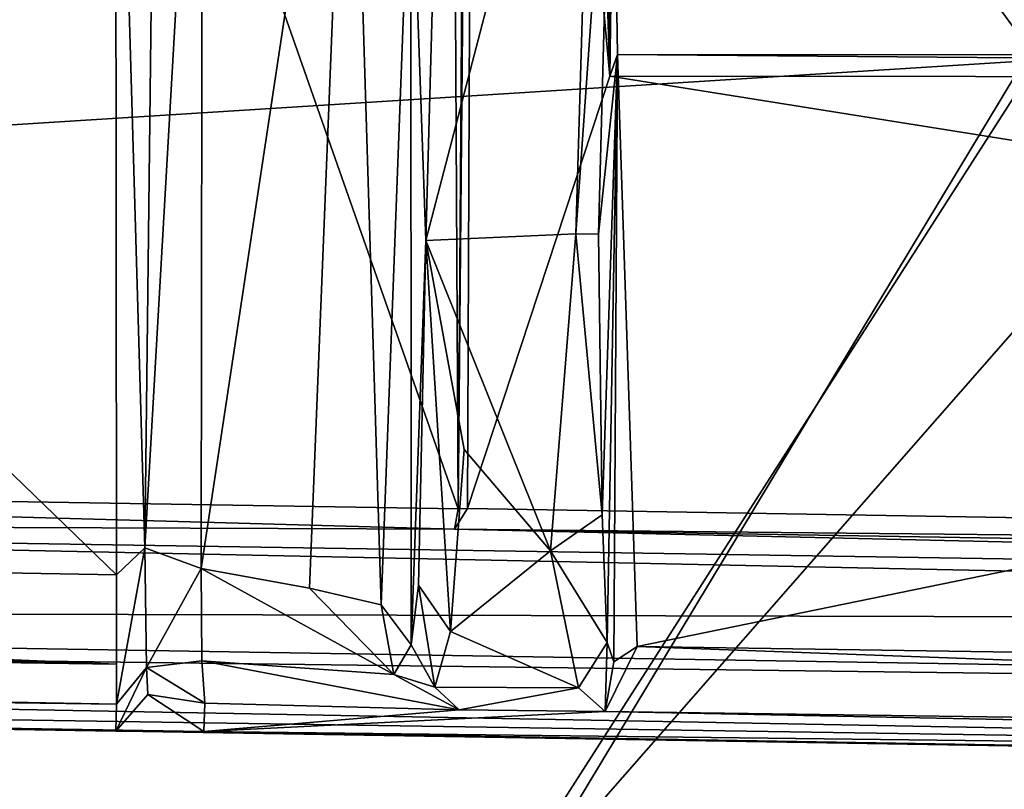
# Model space of a CAD drawing. Units: metres. Extents: x -0.348 to 0.267, y -0.329 to 0.32.
# Drawn here: x 0.069 to 0.089, y -0.212 to -0.197 of the extents above; entities that cross this region are included whole.
import ezdxf

# ---------------------------------------------------------------- set-up
doc = ezdxf.new("R2010")
doc.units = ezdxf.units.M
doc.header["$MEASUREMENT"] = 0
doc.layers.add('1', color=7, linetype='Continuous')
doc.layers.add('2', color=7, linetype='Continuous')

# ---------------------------------------------------------------- blocks, each defined once
blk = doc.blocks.new('0f7a294d-e572-4a48-b3f1-317d7bca6339')
at = {"layer": '1', "linetype": 'Continuous'}
for points in [[(1.849051, 0.223168, 0.090003), (1.854476, 0.220253, 0.089977), (1.987062, 0.120723, 0.086922), (1.849051, 0.223168, 0.090003)], [(1.856946, 0.215939, 0.08976), (1.849051, 0.223168, 0.090003), (1.987062, 0.120723, 0.086922), (1.856946, 0.215939, 0.08976)], [(1.987062, 0.120723, 0.086922), (1.854476, 0.220253, 0.089977), (1.883457, 0.198503, 0.098841), (1.987062, 0.120723, 0.086922)], [(1.860413, 0.211392, 0.089605), (1.856946, 0.215939, 0.08976), (1.987062, 0.120723, 0.086922), (1.860413, 0.211392, 0.089605)]]:
    blk.add_3dface(points, dxfattribs=at)
at = {"layer": '2', "linetype": 'Continuous'}
for points in [[(1.849051, 0.223168, 0.090003), (1.854476, 0.220253, 0.089977), (1.987062, 0.120723, 0.086922), (1.849051, 0.223168, 0.090003)], [(1.856946, 0.215939, 0.08976), (1.849051, 0.223168, 0.090003), (1.987062, 0.120723, 0.086922), (1.856946, 0.215939, 0.08976)], [(1.987062, 0.120723, 0.086922), (1.854476, 0.220253, 0.089977), (1.883457, 0.198503, 0.098841), (1.987062, 0.120723, 0.086922)], [(1.860413, 0.211392, 0.089605), (1.856946, 0.215939, 0.08976), (1.987062, 0.120723, 0.086922), (1.860413, 0.211392, 0.089605)]]:
    blk.add_3dface(points, dxfattribs=at)
blk = doc.blocks.new('74038a9b-8523-4eea-bf88-38c6627c9ced')
at = {"layer": '1', "color": 18, "linetype": 'Continuous', "true_color": 0x000000}
for points in [[(1.974986, 1.214071, 0.252868), (1.976568, 1.22917, 0.242746), (1.988226, 1.229176, 0.262911), (1.974986, 1.214071, 0.252868)], [(1.978613, 1.213223, 0.262934), (1.974986, 1.214071, 0.252868), (1.988226, 1.229176, 0.262911), (1.978613, 1.213223, 0.262934)], [(1.976583, 1.22917, 0.283082), (1.978613, 1.213223, 0.262934), (1.988226, 1.229176, 0.262911), (1.976583, 1.22917, 0.283082)], [(1.92833, 1.226891, 0.345302), (1.928389, 1.227223, 0.351626), (1.994519, 1.226108, 0.351718), (1.92833, 1.226891, 0.345302)], [(1.994519, 1.226108, 0.351718), (1.928389, 1.227223, 0.351626), (2.156745, 1.223444, 0.352056), (1.994519, 1.226108, 0.351718)], [(1.928389, 1.227223, 0.351626), (1.935188, 1.226855, 0.353088), (2.156745, 1.223444, 0.352056), (1.928389, 1.227223, 0.351626)], [(1.986666, 1.225715, 0.344255), (1.92833, 1.226891, 0.345302), (1.994519, 1.226108, 0.351718), (1.986666, 1.225715, 0.344255)], [(1.929252, 1.226523, 0.344065), (1.92833, 1.226891, 0.345302), (1.986666, 1.225715, 0.344255), (1.929252, 1.226523, 0.344065)], [(1.935188, 1.226855, 0.353088), (1.93381, 1.225545, 0.353657), (2.156901, 1.22272, 0.35333), (1.935188, 1.226855, 0.353088)], [(1.935188, 1.226855, 0.353088), (2.156901, 1.22272, 0.35333), (2.156745, 1.223444, 0.352056), (1.935188, 1.226855, 0.353088)], [(1.930308, 1.225279, 0.343434), (1.929252, 1.226523, 0.344065), (1.986042, 1.224448, 0.343328), (1.930308, 1.225279, 0.343434)], [(1.986042, 1.224448, 0.343328), (1.929252, 1.226523, 0.344065), (1.986666, 1.225715, 0.344255), (1.986042, 1.224448, 0.343328)], [(1.989526, 1.225683, 0.341555), (1.986666, 1.225715, 0.344255), (1.994519, 1.226108, 0.351718), (1.989526, 1.225683, 0.341555)], [(1.989526, 1.225683, 0.341555), (1.994519, 1.226108, 0.351718), (1.994504, 1.225557, 0.341562), (1.989526, 1.225683, 0.341555)], [(1.994504, 1.225557, 0.341562), (1.994519, 1.226108, 0.351718), (1.995614, 1.225383, 0.351755), (1.994504, 1.225557, 0.341562)], [(1.996242, 1.226105, 0.351716), (1.994519, 1.226108, 0.351718), (2.156745, 1.223444, 0.352056), (1.996242, 1.226105, 0.351716)], [(1.995614, 1.225383, 0.351755), (1.994519, 1.226108, 0.351718), (1.996242, 1.226105, 0.351716), (1.995614, 1.225383, 0.351755)], [(1.99564, 1.224857, 0.341587), (1.995614, 1.225383, 0.351755), (1.996242, 1.226105, 0.351716), (1.99564, 1.224857, 0.341587)], [(1.996228, 1.225572, 0.341548), (1.99564, 1.224857, 0.341587), (1.996242, 1.226105, 0.351716), (1.996228, 1.225572, 0.341548)], [(1.996228, 1.225572, 0.341548), (1.996242, 1.226105, 0.351716), (2.156745, 1.223461, 0.35158), (1.996228, 1.225572, 0.341548)], [(2.156745, 1.223461, 0.35158), (1.996242, 1.226105, 0.351716), (2.156745, 1.223444, 0.352056), (2.156745, 1.223461, 0.35158)], [(1.986042, 1.224448, 0.343328), (1.986666, 1.225715, 0.344255), (1.9865, 1.224747, 0.342491), (1.986042, 1.224448, 0.343328)], [(1.986633, 1.224371, 0.334964), (1.9865, 1.224747, 0.342491), (1.986666, 1.225715, 0.344255), (1.986633, 1.224371, 0.334964)], [(1.986633, 1.224371, 0.334964), (1.986666, 1.225715, 0.344255), (1.987188, 1.225254, 0.334952), (1.986633, 1.224371, 0.334964)], [(1.987188, 1.225254, 0.334952), (1.986666, 1.225715, 0.344255), (1.989526, 1.225683, 0.341555), (1.987188, 1.225254, 0.334952)], [(1.990003, 1.225244, 0.335214), (1.987188, 1.225254, 0.334952), (1.989526, 1.225683, 0.341555), (1.990003, 1.225244, 0.335214)], [(1.989526, 1.225683, 0.341555), (1.994504, 1.225557, 0.341562), (1.994561, 1.224726, 0.339096), (1.989526, 1.225683, 0.341555)], [(1.990003, 1.225244, 0.335214), (1.989526, 1.225683, 0.341555), (1.990806, 1.224993, 0.338932), (1.990003, 1.225244, 0.335214)], [(1.990806, 1.224993, 0.338932), (1.989526, 1.225683, 0.341555), (1.994561, 1.224726, 0.339096), (1.990806, 1.224993, 0.338932)], [(1.995678, 1.222515, 0.338086), (1.99564, 1.224857, 0.341587), (1.996228, 1.225572, 0.341548), (1.995678, 1.222515, 0.338086)], [(1.995678, 1.222515, 0.338086), (1.996228, 1.225572, 0.341548), (1.996232, 1.223047, 0.337515), (1.995678, 1.222515, 0.338086)], [(2.156776, 1.222547, 0.339516), (1.996228, 1.225572, 0.341548), (2.156745, 1.223461, 0.35158), (2.156776, 1.222547, 0.339516)], [(1.996228, 1.225572, 0.341548), (1.99623, 1.224794, 0.339121), (1.996232, 1.223047, 0.337515), (1.996228, 1.225572, 0.341548)], [(1.99623, 1.224794, 0.339121), (1.996228, 1.225572, 0.341548), (2.156776, 1.222547, 0.339516), (1.99623, 1.224794, 0.339121)], [(1.93381, 1.225545, 0.353657), (1.93032, 1.223985, 0.353599), (2.045919, 1.223694, 0.353595), (1.93381, 1.225545, 0.353657)], [(1.93381, 1.225545, 0.353657), (2.045919, 1.223694, 0.353595), (2.156901, 1.22272, 0.35333), (1.93381, 1.225545, 0.353657)], [(1.994561, 1.224726, 0.339096), (1.994504, 1.225557, 0.341562), (1.99564, 1.224857, 0.341587), (1.994561, 1.224726, 0.339096)], [(1.994504, 1.225557, 0.341562), (1.995614, 1.225383, 0.351755), (1.99564, 1.224857, 0.341587), (1.994504, 1.225557, 0.341562)], [(1.929529, 1.212867, 0.343097), (1.930308, 1.225279, 0.343434), (1.986042, 1.224448, 0.343328), (1.929529, 1.212867, 0.343097)], [(1.986633, 1.224371, 0.334964), (1.987188, 1.225254, 0.334952), (1.987738, 1.222572, 0.328872), (1.986633, 1.224371, 0.334964)], [(1.989696, 1.224155, 0.33082), (1.987188, 1.225254, 0.334952), (1.990003, 1.225244, 0.335214), (1.989696, 1.224155, 0.33082)], [(1.987738, 1.222572, 0.328872), (1.987188, 1.225254, 0.334952), (1.989696, 1.224155, 0.33082), (1.987738, 1.222572, 0.328872)], [(1.989696, 1.224155, 0.33082), (1.990003, 1.225244, 0.335214), (1.990324, 1.223248, 0.330341), (1.989696, 1.224155, 0.33082)], [(1.990003, 1.225244, 0.335214), (1.990806, 1.224993, 0.338932), (1.990464, 1.224411, 0.335916), (1.990003, 1.225244, 0.335214)], [(1.990324, 1.223248, 0.330341), (1.990003, 1.225244, 0.335214), (1.990464, 1.224411, 0.335916), (1.990324, 1.223248, 0.330341)], [(1.990464, 1.224411, 0.335916), (1.990806, 1.224993, 0.338932), (1.991054, 1.223634, 0.337091), (1.990464, 1.224411, 0.335916)], [(1.992451, 1.223302, 0.337569), (1.990806, 1.224993, 0.338932), (1.994575, 1.22292, 0.337425), (1.992451, 1.223302, 0.337569)], [(1.994575, 1.22292, 0.337425), (1.990806, 1.224993, 0.338932), (1.994561, 1.224726, 0.339096), (1.994575, 1.22292, 0.337425)], [(1.991054, 1.223634, 0.337091), (1.990806, 1.224993, 0.338932), (1.992451, 1.223302, 0.337569), (1.991054, 1.223634, 0.337091)], [(1.994575, 1.22292, 0.337425), (1.994561, 1.224726, 0.339096), (1.99564, 1.224857, 0.341587), (1.994575, 1.22292, 0.337425)], [(1.995678, 1.222515, 0.338086), (1.994575, 1.22292, 0.337425), (1.99564, 1.224857, 0.341587), (1.995678, 1.222515, 0.338086)], [(2.156732, 1.220342, 0.33723), (1.99623, 1.224794, 0.339121), (2.156776, 1.222547, 0.339516), (2.156732, 1.220342, 0.33723)], [(1.996232, 1.223047, 0.337515), (1.99623, 1.224794, 0.339121), (2.06804, 1.221774, 0.337319), (1.996232, 1.223047, 0.337515)], [(2.06804, 1.221774, 0.337319), (1.99623, 1.224794, 0.339121), (2.108048, 1.221146, 0.337284), (2.06804, 1.221774, 0.337319)], [(2.108048, 1.221146, 0.337284), (1.99623, 1.224794, 0.339121), (2.156732, 1.220342, 0.33723), (2.108048, 1.221146, 0.337284)], [(1.986426, 1.212864, 0.343111), (1.986042, 1.224448, 0.343328), (1.9865, 1.224747, 0.342491), (1.986426, 1.212864, 0.343111)], [(1.986426, 1.212864, 0.343111), (1.9865, 1.224747, 0.342491), (1.986633, 1.224371, 0.334964), (1.986426, 1.212864, 0.343111)], [(1.986426, 1.212864, 0.343111), (1.929529, 1.212867, 0.343097), (1.986042, 1.224448, 0.343328), (1.986426, 1.212864, 0.343111)], [(1.990179, 1.216502, 0.326629), (1.990324, 1.223248, 0.330341), (1.990464, 1.224411, 0.335916), (1.990179, 1.216502, 0.326629)], [(1.990469, 1.208234, 0.327354), (1.990179, 1.216502, 0.326629), (1.990464, 1.224411, 0.335916), (1.990469, 1.208234, 0.327354)], [(1.990469, 1.208234, 0.327354), (1.990464, 1.224411, 0.335916), (1.991054, 1.223634, 0.337091), (1.990469, 1.208234, 0.327354)], [(1.986426, 1.212864, 0.343111), (1.986633, 1.224371, 0.334964), (1.986727, 1.221872, 0.329571), (1.986426, 1.212864, 0.343111)], [(1.986727, 1.221872, 0.329571), (1.986633, 1.224371, 0.334964), (1.987738, 1.222572, 0.328872), (1.986727, 1.221872, 0.329571)], [(1.989427, 1.220594, 0.327464), (1.987738, 1.222572, 0.328872), (1.989696, 1.224155, 0.33082), (1.989427, 1.220594, 0.327464)], [(1.989427, 1.220594, 0.327464), (1.989696, 1.224155, 0.33082), (1.990179, 1.216502, 0.326629), (1.989427, 1.220594, 0.327464)], [(1.990179, 1.216502, 0.326629), (1.989696, 1.224155, 0.33082), (1.990324, 1.223248, 0.330341), (1.990179, 1.216502, 0.326629)], [(1.93032, 1.223985, 0.353599), (2.024118, 1.222019, 0.353445), (2.045919, 1.223694, 0.353595), (1.93032, 1.223985, 0.353599)], [(1.93032, 1.223985, 0.353599), (1.934068, 1.223434, 0.35338), (2.024118, 1.222019, 0.353445), (1.93032, 1.223985, 0.353599)], [(1.990469, 1.208234, 0.327354), (1.991054, 1.223634, 0.337091), (1.991665, 1.203673, 0.327111), (1.990469, 1.208234, 0.327354)], [(1.991665, 1.203673, 0.327111), (1.991054, 1.223634, 0.337091), (1.992451, 1.223302, 0.337569), (1.991665, 1.203673, 0.327111)], [(1.934068, 1.223434, 0.35338), (1.926728, 1.223186, 0.347561), (1.989616, 1.222151, 0.347628), (1.934068, 1.223434, 0.35338)], [(1.934068, 1.223434, 0.35338), (1.989616, 1.222151, 0.347628), (2.024118, 1.222019, 0.353445), (1.934068, 1.223434, 0.35338)], [(1.991665, 1.203673, 0.327111), (1.992451, 1.223302, 0.337569), (1.994575, 1.22292, 0.337425), (1.991665, 1.203673, 0.327111)], [(1.926728, 1.223186, 0.347561), (1.926964, 1.222789, 0.347352), (1.989616, 1.222151, 0.347628), (1.926728, 1.223186, 0.347561)], [(1.991665, 1.203673, 0.327111), (1.994575, 1.22292, 0.337425), (1.994547, 1.202878, 0.3268), (1.991665, 1.203673, 0.327111)], [(1.994547, 1.202878, 0.3268), (1.994575, 1.22292, 0.337425), (1.995678, 1.222515, 0.338086), (1.994547, 1.202878, 0.3268)], [(1.996251, 1.202803, 0.326803), (1.995678, 1.222515, 0.338086), (1.996232, 1.223047, 0.337515), (1.996251, 1.202803, 0.326803)], [(2.029965, 1.190395, 0.32018), (1.996232, 1.223047, 0.337515), (2.06804, 1.221774, 0.337319), (2.029965, 1.190395, 0.32018)], [(2.029965, 1.190395, 0.32018), (1.996251, 1.202803, 0.326803), (1.996232, 1.223047, 0.337515), (2.029965, 1.190395, 0.32018)], [(1.926964, 1.222789, 0.347352), (1.989361, 1.221749, 0.347304), (1.989616, 1.222151, 0.347628), (1.926964, 1.222789, 0.347352)], [(1.926964, 1.222789, 0.347352), (1.986575, 1.213287, 0.347294), (1.989361, 1.221749, 0.347304), (1.926964, 1.222789, 0.347352)], [(1.926964, 1.222789, 0.347352), (1.92933, 1.213342, 0.347318), (1.986575, 1.213287, 0.347294), (1.926964, 1.222789, 0.347352)], [(1.986727, 1.221872, 0.329571), (1.987738, 1.222572, 0.328872), (1.987245, 1.216375, 0.326556), (1.986727, 1.221872, 0.329571)], [(1.987245, 1.216375, 0.326556), (1.987738, 1.222572, 0.328872), (1.990179, 1.216502, 0.326629), (1.987245, 1.216375, 0.326556)], [(1.987738, 1.222572, 0.328872), (1.989427, 1.220594, 0.327464), (1.990179, 1.216502, 0.326629), (1.987738, 1.222572, 0.328872)], [(1.995442, 1.202451, 0.327409), (1.994547, 1.202878, 0.3268), (1.995678, 1.222515, 0.338086), (1.995442, 1.202451, 0.327409)], [(1.995442, 1.202451, 0.327409), (1.995678, 1.222515, 0.338086), (1.996251, 1.202803, 0.326803), (1.995442, 1.202451, 0.327409)], [(1.989361, 1.221749, 0.347304), (1.989543, 1.221754, 0.3419), (1.989616, 1.222151, 0.347628), (1.989361, 1.221749, 0.347304)], [(1.989616, 1.222151, 0.347628), (1.989543, 1.221754, 0.3419), (2.024431, 1.221188, 0.3419), (1.989616, 1.222151, 0.347628)], [(1.989616, 1.222151, 0.347628), (2.024431, 1.221188, 0.3419), (2.024118, 1.222019, 0.353445), (1.989616, 1.222151, 0.347628)], [(1.986426, 1.212864, 0.343111), (1.986727, 1.221872, 0.329571), (1.986798, 1.216378, 0.327369), (1.986426, 1.212864, 0.343111)], [(1.986575, 1.213287, 0.347294), (1.989215, 1.184848, 0.347254), (1.989361, 1.221749, 0.347304), (1.986575, 1.213287, 0.347294)], [(1.986798, 1.216378, 0.327369), (1.986727, 1.221872, 0.329571), (1.987245, 1.216375, 0.326556), (1.986798, 1.216378, 0.327369)], [(1.989215, 1.184848, 0.347254), (1.989256, 1.180813, 0.3419), (1.989543, 1.221754, 0.3419), (1.989215, 1.184848, 0.347254)], [(1.989361, 1.221749, 0.347304), (1.989215, 1.184848, 0.347254), (1.989543, 1.221754, 0.3419), (1.989361, 1.221749, 0.347304)], [(1.989543, 1.221754, 0.3419), (1.989256, 1.180813, 0.3419), (1.990066, 1.123884, 0.3419), (1.989543, 1.221754, 0.3419)], [(1.989543, 1.221754, 0.3419), (2.023905, 1.123884, 0.3419), (2.024431, 1.221188, 0.3419), (1.989543, 1.221754, 0.3419)], [(1.989543, 1.221754, 0.3419), (1.990066, 1.123884, 0.3419), (2.023905, 1.123884, 0.3419), (1.989543, 1.221754, 0.3419)], [(1.986533, 1.206305, 0.327868), (1.986426, 1.212864, 0.343111), (1.986798, 1.216378, 0.327369), (1.986533, 1.206305, 0.327868)], [(1.986533, 1.206305, 0.327868), (1.986798, 1.216378, 0.327369), (1.987245, 1.216375, 0.326556), (1.986533, 1.206305, 0.327868)], [(1.986873, 1.203817, 0.326561), (1.986533, 1.206305, 0.327868), (1.987245, 1.216375, 0.326556), (1.986873, 1.203817, 0.326561)], [(1.986873, 1.203817, 0.326561), (1.990179, 1.216502, 0.326629), (1.989796, 1.20255, 0.32634), (1.986873, 1.203817, 0.326561)], [(1.986873, 1.203817, 0.326561), (1.987245, 1.216375, 0.326556), (1.990179, 1.216502, 0.326629), (1.986873, 1.203817, 0.326561)], [(1.989796, 1.20255, 0.32634), (1.990179, 1.216502, 0.326629), (1.990469, 1.208234, 0.327354), (1.989796, 1.20255, 0.32634)], [(1.92933, 1.213342, 0.347318), (1.986426, 1.212864, 0.343111), (1.986575, 1.213287, 0.347294), (1.92933, 1.213342, 0.347318)], [(1.92933, 1.213342, 0.347318), (1.929529, 1.212867, 0.343097), (1.986426, 1.212864, 0.343111), (1.92933, 1.213342, 0.347318)], [(1.986575, 1.213287, 0.347294), (1.986426, 1.212864, 0.343111), (1.986533, 1.206305, 0.327868), (1.986575, 1.213287, 0.347294)], [(1.986575, 1.213287, 0.347294), (1.986453, 1.2041, 0.3284), (1.986647, 1.204391, 0.346904), (1.986575, 1.213287, 0.347294)], [(1.986453, 1.2041, 0.3284), (1.986575, 1.213287, 0.347294), (1.986533, 1.206305, 0.327868), (1.986453, 1.2041, 0.3284)], [(1.986575, 1.213287, 0.347294), (1.986647, 1.204391, 0.346904), (1.986859, 1.204554, 0.347333), (1.986575, 1.213287, 0.347294)], [(1.986575, 1.213287, 0.347294), (1.986859, 1.204554, 0.347333), (1.989215, 1.184848, 0.347254), (1.986575, 1.213287, 0.347294)]]:
    blk.add_3dface(points, dxfattribs=at)
at = {"layer": '2', "color": 18, "linetype": 'Continuous', "true_color": 0x000000}
for points in [[(1.974986, 1.214071, 0.252868), (1.976568, 1.22917, 0.242746), (1.988226, 1.229176, 0.262911), (1.974986, 1.214071, 0.252868)], [(1.978613, 1.213223, 0.262934), (1.974986, 1.214071, 0.252868), (1.988226, 1.229176, 0.262911), (1.978613, 1.213223, 0.262934)], [(1.976583, 1.22917, 0.283082), (1.978613, 1.213223, 0.262934), (1.988226, 1.229176, 0.262911), (1.976583, 1.22917, 0.283082)], [(1.92833, 1.226891, 0.345302), (1.928389, 1.227223, 0.351626), (1.994519, 1.226108, 0.351718), (1.92833, 1.226891, 0.345302)], [(1.928389, 1.227223, 0.351626), (1.935188, 1.226855, 0.353088), (2.156745, 1.223444, 0.352056), (1.928389, 1.227223, 0.351626)], [(1.994519, 1.226108, 0.351718), (1.928389, 1.227223, 0.351626), (2.156745, 1.223444, 0.352056), (1.994519, 1.226108, 0.351718)], [(1.929252, 1.226523, 0.344065), (1.92833, 1.226891, 0.345302), (1.986666, 1.225715, 0.344255), (1.929252, 1.226523, 0.344065)], [(1.986666, 1.225715, 0.344255), (1.92833, 1.226891, 0.345302), (1.994519, 1.226108, 0.351718), (1.986666, 1.225715, 0.344255)], [(1.935188, 1.226855, 0.353088), (1.93381, 1.225545, 0.353657), (2.156901, 1.22272, 0.35333), (1.935188, 1.226855, 0.353088)], [(1.935188, 1.226855, 0.353088), (2.156901, 1.22272, 0.35333), (2.156745, 1.223444, 0.352056), (1.935188, 1.226855, 0.353088)], [(1.930308, 1.225279, 0.343434), (1.929252, 1.226523, 0.344065), (1.986042, 1.224448, 0.343328), (1.930308, 1.225279, 0.343434)], [(1.986042, 1.224448, 0.343328), (1.929252, 1.226523, 0.344065), (1.986666, 1.225715, 0.344255), (1.986042, 1.224448, 0.343328)], [(1.989526, 1.225683, 0.341555), (1.986666, 1.225715, 0.344255), (1.994519, 1.226108, 0.351718), (1.989526, 1.225683, 0.341555)], [(1.989526, 1.225683, 0.341555), (1.994519, 1.226108, 0.351718), (1.994504, 1.225557, 0.341562), (1.989526, 1.225683, 0.341555)], [(1.994504, 1.225557, 0.341562), (1.994519, 1.226108, 0.351718), (1.995614, 1.225383, 0.351755), (1.994504, 1.225557, 0.341562)], [(1.995614, 1.225383, 0.351755), (1.994519, 1.226108, 0.351718), (1.996242, 1.226105, 0.351716), (1.995614, 1.225383, 0.351755)], [(1.996242, 1.226105, 0.351716), (1.994519, 1.226108, 0.351718), (2.156745, 1.223444, 0.352056), (1.996242, 1.226105, 0.351716)], [(1.99564, 1.224857, 0.341587), (1.995614, 1.225383, 0.351755), (1.996242, 1.226105, 0.351716), (1.99564, 1.224857, 0.341587)], [(1.996228, 1.225572, 0.341548), (1.99564, 1.224857, 0.341587), (1.996242, 1.226105, 0.351716), (1.996228, 1.225572, 0.341548)], [(1.996228, 1.225572, 0.341548), (1.996242, 1.226105, 0.351716), (2.156745, 1.223461, 0.35158), (1.996228, 1.225572, 0.341548)], [(2.156745, 1.223461, 0.35158), (1.996242, 1.226105, 0.351716), (2.156745, 1.223444, 0.352056), (2.156745, 1.223461, 0.35158)], [(1.986042, 1.224448, 0.343328), (1.986666, 1.225715, 0.344255), (1.9865, 1.224747, 0.342491), (1.986042, 1.224448, 0.343328)], [(1.986633, 1.224371, 0.334964), (1.9865, 1.224747, 0.342491), (1.986666, 1.225715, 0.344255), (1.986633, 1.224371, 0.334964)], [(1.986633, 1.224371, 0.334964), (1.986666, 1.225715, 0.344255), (1.987188, 1.225254, 0.334952), (1.986633, 1.224371, 0.334964)], [(1.987188, 1.225254, 0.334952), (1.986666, 1.225715, 0.344255), (1.989526, 1.225683, 0.341555), (1.987188, 1.225254, 0.334952)], [(1.990003, 1.225244, 0.335214), (1.987188, 1.225254, 0.334952), (1.989526, 1.225683, 0.341555), (1.990003, 1.225244, 0.335214)], [(1.990003, 1.225244, 0.335214), (1.989526, 1.225683, 0.341555), (1.990806, 1.224993, 0.338932), (1.990003, 1.225244, 0.335214)], [(1.989526, 1.225683, 0.341555), (1.994504, 1.225557, 0.341562), (1.994561, 1.224726, 0.339096), (1.989526, 1.225683, 0.341555)], [(1.990806, 1.224993, 0.338932), (1.989526, 1.225683, 0.341555), (1.994561, 1.224726, 0.339096), (1.990806, 1.224993, 0.338932)], [(1.995678, 1.222515, 0.338086), (1.99564, 1.224857, 0.341587), (1.996228, 1.225572, 0.341548), (1.995678, 1.222515, 0.338086)], [(1.995678, 1.222515, 0.338086), (1.996228, 1.225572, 0.341548), (1.996232, 1.223047, 0.337515), (1.995678, 1.222515, 0.338086)], [(2.156776, 1.222547, 0.339516), (1.996228, 1.225572, 0.341548), (2.156745, 1.223461, 0.35158), (2.156776, 1.222547, 0.339516)], [(1.996228, 1.225572, 0.341548), (1.99623, 1.224794, 0.339121), (1.996232, 1.223047, 0.337515), (1.996228, 1.225572, 0.341548)], [(1.99623, 1.224794, 0.339121), (1.996228, 1.225572, 0.341548), (2.156776, 1.222547, 0.339516), (1.99623, 1.224794, 0.339121)], [(1.93381, 1.225545, 0.353657), (1.93032, 1.223985, 0.353599), (2.045919, 1.223694, 0.353595), (1.93381, 1.225545, 0.353657)], [(1.93381, 1.225545, 0.353657), (2.045919, 1.223694, 0.353595), (2.156901, 1.22272, 0.35333), (1.93381, 1.225545, 0.353657)], [(1.994504, 1.225557, 0.341562), (1.995614, 1.225383, 0.351755), (1.99564, 1.224857, 0.341587), (1.994504, 1.225557, 0.341562)], [(1.994561, 1.224726, 0.339096), (1.994504, 1.225557, 0.341562), (1.99564, 1.224857, 0.341587), (1.994561, 1.224726, 0.339096)], [(1.929529, 1.212867, 0.343097), (1.930308, 1.225279, 0.343434), (1.986042, 1.224448, 0.343328), (1.929529, 1.212867, 0.343097)], [(1.986633, 1.224371, 0.334964), (1.987188, 1.225254, 0.334952), (1.987738, 1.222572, 0.328872), (1.986633, 1.224371, 0.334964)], [(1.989696, 1.224155, 0.33082), (1.987188, 1.225254, 0.334952), (1.990003, 1.225244, 0.335214), (1.989696, 1.224155, 0.33082)], [(1.987738, 1.222572, 0.328872), (1.987188, 1.225254, 0.334952), (1.989696, 1.224155, 0.33082), (1.987738, 1.222572, 0.328872)], [(1.989696, 1.224155, 0.33082), (1.990003, 1.225244, 0.335214), (1.990324, 1.223248, 0.330341), (1.989696, 1.224155, 0.33082)], [(1.990003, 1.225244, 0.335214), (1.990806, 1.224993, 0.338932), (1.990464, 1.224411, 0.335916), (1.990003, 1.225244, 0.335214)], [(1.990324, 1.223248, 0.330341), (1.990003, 1.225244, 0.335214), (1.990464, 1.224411, 0.335916), (1.990324, 1.223248, 0.330341)], [(1.990464, 1.224411, 0.335916), (1.990806, 1.224993, 0.338932), (1.991054, 1.223634, 0.337091), (1.990464, 1.224411, 0.335916)], [(1.992451, 1.223302, 0.337569), (1.990806, 1.224993, 0.338932), (1.994575, 1.22292, 0.337425), (1.992451, 1.223302, 0.337569)], [(1.991054, 1.223634, 0.337091), (1.990806, 1.224993, 0.338932), (1.992451, 1.223302, 0.337569), (1.991054, 1.223634, 0.337091)], [(1.994575, 1.22292, 0.337425), (1.990806, 1.224993, 0.338932), (1.994561, 1.224726, 0.339096), (1.994575, 1.22292, 0.337425)], [(1.994575, 1.22292, 0.337425), (1.994561, 1.224726, 0.339096), (1.99564, 1.224857, 0.341587), (1.994575, 1.22292, 0.337425)], [(1.995678, 1.222515, 0.338086), (1.994575, 1.22292, 0.337425), (1.99564, 1.224857, 0.341587), (1.995678, 1.222515, 0.338086)], [(2.156732, 1.220342, 0.33723), (1.99623, 1.224794, 0.339121), (2.156776, 1.222547, 0.339516), (2.156732, 1.220342, 0.33723)], [(2.06804, 1.221774, 0.337319), (1.99623, 1.224794, 0.339121), (2.108048, 1.221146, 0.337284), (2.06804, 1.221774, 0.337319)], [(1.996232, 1.223047, 0.337515), (1.99623, 1.224794, 0.339121), (2.06804, 1.221774, 0.337319), (1.996232, 1.223047, 0.337515)], [(2.108048, 1.221146, 0.337284), (1.99623, 1.224794, 0.339121), (2.156732, 1.220342, 0.33723), (2.108048, 1.221146, 0.337284)], [(1.986426, 1.212864, 0.343111), (1.986042, 1.224448, 0.343328), (1.9865, 1.224747, 0.342491), (1.986426, 1.212864, 0.343111)], [(1.986426, 1.212864, 0.343111), (1.9865, 1.224747, 0.342491), (1.986633, 1.224371, 0.334964), (1.986426, 1.212864, 0.343111)], [(1.986426, 1.212864, 0.343111), (1.929529, 1.212867, 0.343097), (1.986042, 1.224448, 0.343328), (1.986426, 1.212864, 0.343111)], [(1.990179, 1.216502, 0.326629), (1.990324, 1.223248, 0.330341), (1.990464, 1.224411, 0.335916), (1.990179, 1.216502, 0.326629)], [(1.990469, 1.208234, 0.327354), (1.990179, 1.216502, 0.326629), (1.990464, 1.224411, 0.335916), (1.990469, 1.208234, 0.327354)], [(1.990469, 1.208234, 0.327354), (1.990464, 1.224411, 0.335916), (1.991054, 1.223634, 0.337091), (1.990469, 1.208234, 0.327354)], [(1.986426, 1.212864, 0.343111), (1.986633, 1.224371, 0.334964), (1.986727, 1.221872, 0.329571), (1.986426, 1.212864, 0.343111)], [(1.986727, 1.221872, 0.329571), (1.986633, 1.224371, 0.334964), (1.987738, 1.222572, 0.328872), (1.986727, 1.221872, 0.329571)], [(1.989427, 1.220594, 0.327464), (1.987738, 1.222572, 0.328872), (1.989696, 1.224155, 0.33082), (1.989427, 1.220594, 0.327464)], [(1.989427, 1.220594, 0.327464), (1.989696, 1.224155, 0.33082), (1.990179, 1.216502, 0.326629), (1.989427, 1.220594, 0.327464)], [(1.990179, 1.216502, 0.326629), (1.989696, 1.224155, 0.33082), (1.990324, 1.223248, 0.330341), (1.990179, 1.216502, 0.326629)], [(1.93032, 1.223985, 0.353599), (1.934068, 1.223434, 0.35338), (2.024118, 1.222019, 0.353445), (1.93032, 1.223985, 0.353599)], [(1.93032, 1.223985, 0.353599), (2.024118, 1.222019, 0.353445), (2.045919, 1.223694, 0.353595), (1.93032, 1.223985, 0.353599)], [(1.990469, 1.208234, 0.327354), (1.991054, 1.223634, 0.337091), (1.991665, 1.203673, 0.327111), (1.990469, 1.208234, 0.327354)], [(1.991665, 1.203673, 0.327111), (1.991054, 1.223634, 0.337091), (1.992451, 1.223302, 0.337569), (1.991665, 1.203673, 0.327111)], [(1.934068, 1.223434, 0.35338), (1.926728, 1.223186, 0.347561), (1.989616, 1.222151, 0.347628), (1.934068, 1.223434, 0.35338)], [(1.934068, 1.223434, 0.35338), (1.989616, 1.222151, 0.347628), (2.024118, 1.222019, 0.353445), (1.934068, 1.223434, 0.35338)], [(1.991665, 1.203673, 0.327111), (1.992451, 1.223302, 0.337569), (1.994575, 1.22292, 0.337425), (1.991665, 1.203673, 0.327111)], [(1.926728, 1.223186, 0.347561), (1.926964, 1.222789, 0.347352), (1.989616, 1.222151, 0.347628), (1.926728, 1.223186, 0.347561)], [(1.991665, 1.203673, 0.327111), (1.994575, 1.22292, 0.337425), (1.994547, 1.202878, 0.3268), (1.991665, 1.203673, 0.327111)], [(1.994547, 1.202878, 0.3268), (1.994575, 1.22292, 0.337425), (1.995678, 1.222515, 0.338086), (1.994547, 1.202878, 0.3268)], [(1.996251, 1.202803, 0.326803), (1.995678, 1.222515, 0.338086), (1.996232, 1.223047, 0.337515), (1.996251, 1.202803, 0.326803)], [(2.029965, 1.190395, 0.32018), (1.996251, 1.202803, 0.326803), (1.996232, 1.223047, 0.337515), (2.029965, 1.190395, 0.32018)], [(2.029965, 1.190395, 0.32018), (1.996232, 1.223047, 0.337515), (2.06804, 1.221774, 0.337319), (2.029965, 1.190395, 0.32018)], [(1.926964, 1.222789, 0.347352), (1.986575, 1.213287, 0.347294), (1.989361, 1.221749, 0.347304), (1.926964, 1.222789, 0.347352)], [(1.926964, 1.222789, 0.347352), (1.92933, 1.213342, 0.347318), (1.986575, 1.213287, 0.347294), (1.926964, 1.222789, 0.347352)], [(1.926964, 1.222789, 0.347352), (1.989361, 1.221749, 0.347304), (1.989616, 1.222151, 0.347628), (1.926964, 1.222789, 0.347352)], [(1.986727, 1.221872, 0.329571), (1.987738, 1.222572, 0.328872), (1.987245, 1.216375, 0.326556), (1.986727, 1.221872, 0.329571)], [(1.987245, 1.216375, 0.326556), (1.987738, 1.222572, 0.328872), (1.990179, 1.216502, 0.326629), (1.987245, 1.216375, 0.326556)], [(1.987738, 1.222572, 0.328872), (1.989427, 1.220594, 0.327464), (1.990179, 1.216502, 0.326629), (1.987738, 1.222572, 0.328872)], [(1.995442, 1.202451, 0.327409), (1.994547, 1.202878, 0.3268), (1.995678, 1.222515, 0.338086), (1.995442, 1.202451, 0.327409)], [(1.995442, 1.202451, 0.327409), (1.995678, 1.222515, 0.338086), (1.996251, 1.202803, 0.326803), (1.995442, 1.202451, 0.327409)], [(1.989361, 1.221749, 0.347304), (1.989543, 1.221754, 0.3419), (1.989616, 1.222151, 0.347628), (1.989361, 1.221749, 0.347304)], [(1.989616, 1.222151, 0.347628), (1.989543, 1.221754, 0.3419), (2.024431, 1.221188, 0.3419), (1.989616, 1.222151, 0.347628)], [(1.989616, 1.222151, 0.347628), (2.024431, 1.221188, 0.3419), (2.024118, 1.222019, 0.353445), (1.989616, 1.222151, 0.347628)], [(1.986426, 1.212864, 0.343111), (1.986727, 1.221872, 0.329571), (1.986798, 1.216378, 0.327369), (1.986426, 1.212864, 0.343111)], [(1.986575, 1.213287, 0.347294), (1.989215, 1.184848, 0.347254), (1.989361, 1.221749, 0.347304), (1.986575, 1.213287, 0.347294)], [(1.986798, 1.216378, 0.327369), (1.986727, 1.221872, 0.329571), (1.987245, 1.216375, 0.326556), (1.986798, 1.216378, 0.327369)], [(1.989215, 1.184848, 0.347254), (1.989256, 1.180813, 0.3419), (1.989543, 1.221754, 0.3419), (1.989215, 1.184848, 0.347254)], [(1.989361, 1.221749, 0.347304), (1.989215, 1.184848, 0.347254), (1.989543, 1.221754, 0.3419), (1.989361, 1.221749, 0.347304)], [(1.989543, 1.221754, 0.3419), (1.989256, 1.180813, 0.3419), (1.990066, 1.123884, 0.3419), (1.989543, 1.221754, 0.3419)], [(1.989543, 1.221754, 0.3419), (1.990066, 1.123884, 0.3419), (2.023905, 1.123884, 0.3419), (1.989543, 1.221754, 0.3419)], [(1.989543, 1.221754, 0.3419), (2.023905, 1.123884, 0.3419), (2.024431, 1.221188, 0.3419), (1.989543, 1.221754, 0.3419)], [(1.986533, 1.206305, 0.327868), (1.986426, 1.212864, 0.343111), (1.986798, 1.216378, 0.327369), (1.986533, 1.206305, 0.327868)], [(1.986533, 1.206305, 0.327868), (1.986798, 1.216378, 0.327369), (1.987245, 1.216375, 0.326556), (1.986533, 1.206305, 0.327868)], [(1.986873, 1.203817, 0.326561), (1.986533, 1.206305, 0.327868), (1.987245, 1.216375, 0.326556), (1.986873, 1.203817, 0.326561)], [(1.986873, 1.203817, 0.326561), (1.990179, 1.216502, 0.326629), (1.989796, 1.20255, 0.32634), (1.986873, 1.203817, 0.326561)], [(1.986873, 1.203817, 0.326561), (1.987245, 1.216375, 0.326556), (1.990179, 1.216502, 0.326629), (1.986873, 1.203817, 0.326561)], [(1.989796, 1.20255, 0.32634), (1.990179, 1.216502, 0.326629), (1.990469, 1.208234, 0.327354), (1.989796, 1.20255, 0.32634)], [(1.92933, 1.213342, 0.347318), (1.929529, 1.212867, 0.343097), (1.986426, 1.212864, 0.343111), (1.92933, 1.213342, 0.347318)], [(1.92933, 1.213342, 0.347318), (1.986426, 1.212864, 0.343111), (1.986575, 1.213287, 0.347294), (1.92933, 1.213342, 0.347318)], [(1.986575, 1.213287, 0.347294), (1.986426, 1.212864, 0.343111), (1.986533, 1.206305, 0.327868), (1.986575, 1.213287, 0.347294)], [(1.986575, 1.213287, 0.347294), (1.986453, 1.2041, 0.3284), (1.986647, 1.204391, 0.346904), (1.986575, 1.213287, 0.347294)], [(1.986453, 1.2041, 0.3284), (1.986575, 1.213287, 0.347294), (1.986533, 1.206305, 0.327868), (1.986453, 1.2041, 0.3284)], [(1.986575, 1.213287, 0.347294), (1.986647, 1.204391, 0.346904), (1.986859, 1.204554, 0.347333), (1.986575, 1.213287, 0.347294)], [(1.986575, 1.213287, 0.347294), (1.986859, 1.204554, 0.347333), (1.989215, 1.184848, 0.347254), (1.986575, 1.213287, 0.347294)]]:
    blk.add_3dface(points, dxfattribs=at)
blk = doc.blocks.new('20ecacf0-1975-4475-af4f-0bb95ee500d8')
at = {"layer": '2', "color": 8, "linetype": 'Continuous', "true_color": 0x7e7e7e}
for points in [[(1.934913, -0.74294, 0.361947), (2.196889, -0.761981, 0.360862), (2.240133, -0.79812, 0.359049), (1.934913, -0.74294, 0.361947)], [(1.934913, -0.74294, 0.361947), (2.240133, -0.79812, 0.359049), (2.263481, -0.849412, 0.357039), (1.934913, -0.74294, 0.361947)], [(1.934953, -0.861471, 0.356658), (1.934913, -0.74294, 0.361947), (2.263481, -0.849412, 0.357039), (1.934953, -0.861471, 0.356658)], [(1.960643, -0.748473, 0.437219), (1.978211, -0.787026, 0.445464), (2.003717, -0.747205, 0.439582), (1.960643, -0.748473, 0.437219)], [(2.003717, -0.747205, 0.439582), (1.978211, -0.787026, 0.445464), (2.031378, -0.783672, 0.446757), (2.003717, -0.747205, 0.439582)], [(1.978211, -0.787026, 0.445464), (2.013438, -0.835103, 0.451692), (2.031378, -0.783672, 0.446757), (1.978211, -0.787026, 0.445464)], [(1.978211, -0.787026, 0.445464), (1.963512, -0.835105, 0.449634), (2.013438, -0.835103, 0.451692), (1.978211, -0.787026, 0.445464)]]:
    blk.add_3dface(points, dxfattribs=at)
blk = doc.blocks.new('133736e1-c1f0-4b31-b6fe-1bf4fcc6869a')
for name, p in [('0f7a294d-e572-4a48-b3f1-317d7bca6339', (0, 0)), ('20ecacf0-1975-4475-af4f-0bb95ee500d8', (0, 1)), ('74038a9b-8523-4eea-bf88-38c6627c9ced', (0, -1))]:
    blk.add_blockref(name, p)

msp = doc.modelspace()

# ---------------------------------------------------------------- block references
at = {"rotation": 180}
msp.add_blockref('133736e1-c1f0-4b31-b6fe-1bf4fcc6869a', (2.067421, 0.015175), dxfattribs=at)

doc.saveas('drawing.dxf')
